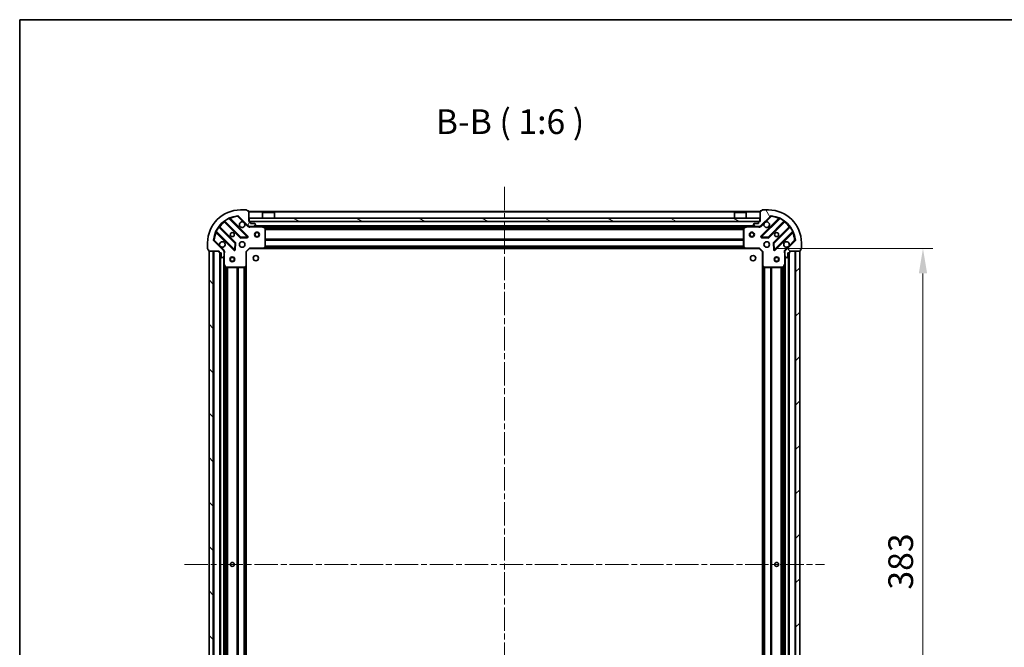
# Model space of a CAD drawing. Units: millimetres. Extents: x 36 to 9089, y 20 to 1706.
# Drawn here: x 1024 to 1621, y 1325 to 1706 of the extents above; entities that cross this region are included whole.
import ezdxf

# ---------------------------------------------------------------- set-up
doc = ezdxf.new("R2010")
doc.units = ezdxf.units.MM
doc.header["$LTSCALE"] = 2.5
doc.linetypes.add('CHAIN', pattern=[0.3543, 0.2362, -0.0295, 0.0591, -0.0295])
doc.layers.get('Defpoints').update_dxf_attribs({"lineweight": 25})
for name, color, linetype, lineweight in [('Border (ISO)', 7, 'Continuous', 35), ('Centerline (ISO)', 131, 'Continuous', 18), ('Dimension (ISO)', 7, 'Continuous', 18), ('Dimension (ISO) @ 1', 7, 'Continuous', 18), ('Hatch (ISO)', 1, 'Continuous', 18), ('Symbol (ISO)', 7, 'Continuous', 18), ('Visible (ISO)', 7, 'Continuous', 35), ('Visible Narrow (ISO)', 7, 'Continuous', 25)]:
    doc.layers.add(name, color=color, linetype=linetype, lineweight=lineweight)
doc.styles.add('Note Text (TK)', font='MS PGothic.ttf')
doc.dimstyles.new('Default - Method 1b (TK)', dxfattribs={"dimscale": 2.5, "dimtxt": 2.5, "dimasz": 2.5, "dimexe": 1, "dimexo": 1.5, "dimgap": 1, "dimtad": 1, "dimrnd": 1e-08, "dimdsep": 46, "dimtxsty": 'Note Text (TK)', "dimcen": 0.09, "dimdle": 5, "dimclrd": 100, "dimclre": 100, "dimclrt": 7, "dimadec": 1, "dimazin": 1, "dimtfac": 1, "dimtmove": 0, "dimatfit": 3, "dimfxl": 1, "dimtolj": 1, "dimlwd": -1, "dimlwe": -1, "dimarcsym": 0})

# ---------------------------------------------------------------- blocks, each defined once
blk = doc.blocks.new('図面枠 tk図枠')
at = {"layer": 'Border (ISO)'}
for q in [(405.5, 289), (14.5, 8)]:
    blk.add_line((14.5, 289), q, dxfattribs=at)
blk = doc.blocks.new('*D32')
at = {"layer": 'Defpoints', "color": 0}
for p in [(1472.13, 1567.19), (1472.13, 1184.19), (1571.36, 1184.19)]:
    blk.add_point(p, dxfattribs=at)
at = {"layer": 'Dimension (ISO)', "color": 100}
for p, q in [((1481.13, 1567.19), (1577.36, 1567.19)), ((1571.36, 1552.19), (1571.36, 1199.19)), ((1481.13, 1184.19), (1577.36, 1184.19))]:
    blk.add_line(p, q, dxfattribs=at)
for points in [[(1568.86, 1552.19), (1573.86, 1552.19), (1571.36, 1567.19)], [(1568.86, 1199.19), (1573.86, 1199.19), (1571.36, 1184.19)]]:
    blk.add_solid(points, dxfattribs=at)
at = {"layer": 'Dimension (ISO)', "color": 7, "insert": (1557.86, 1360.43), "char_height": 15, "attachment_point": 4, "rotation": 90, "style": 'Note Text (TK)'}
blk.add_mtext('\\A1;383', dxfattribs=at)

msp = doc.modelspace()

# ---------------------------------------------------------------- hatches: boundary and pattern name
at = {"layer": 'Hatch (ISO)'}
h = msp.add_hatch(dxfattribs=at)
h.set_pattern_fill('ANSI31', color=256, scale=152.4, angle=14.9999778, style=0)
h.set_pattern_definition([(60, (936.75, -28), (-16.49778, 9.525), [])])
edge = h.paths.add_edge_path()
edge.add_line((1144.63, 1565.6857), (1144.63, 1564.9857))
edge.add_ellipse((1144.93, 1564.9857), major_axis=(0, -0.3), ratio=1, start_angle=270, end_angle=360)
edge.add_line((1144.93, 1564.6857), (1145.93, 1564.6857))
edge.add_line((1145.93, 1564.6857), (1145.93, 1561.9857))
edge.add_ellipse((1146.23, 1561.9857), major_axis=(0, -0.3), ratio=1, start_angle=270, end_angle=360)
edge.add_line((1146.23, 1561.6857), (1146.4229, 1561.6857))
edge.add_ellipse((1146.4229, 1562.1857), major_axis=(0.5, 0), ratio=1, start_angle=270, end_angle=315)
edge.add_line((1146.7765, 1561.8321), (1147.4836, 1562.5392))
edge.add_ellipse((1147.13, 1562.8928), major_axis=(0.3536, 0.3536), ratio=1, start_angle=270, end_angle=315)
edge.add_line((1147.63, 1562.8928), (1147.63, 1565.2715))
edge.add_ellipse((1146.63, 1565.2715), major_axis=(0, 1), ratio=1, start_angle=270, end_angle=315)
edge.add_line((1147.3371, 1565.9786), (1141.3592, 1571.9566))
edge.add_ellipse((1141.7127, 1572.3101), major_axis=(-0.3536, 0.3536), ratio=1, start_angle=39.1728935, end_angle=90, ccw=False)
edge.add_ellipse((1157.63, 1570.6857), major_axis=(1.6752, 16.4147), ratio=1, start_angle=11.654213, end_angle=90, ccw=False)
edge.add_ellipse((1156.0056, 1586.603), major_axis=(0.4974, 0.0508), ratio=1, start_angle=39.1728935, end_angle=90, ccw=False)
edge.add_line((1156.3592, 1586.9566), (1162.3371, 1580.9786))
edge.add_ellipse((1163.0443, 1581.6857), major_axis=(0.7071, -0.7071), ratio=1, start_angle=270, end_angle=315)
edge.add_line((1163.0443, 1580.6857), (1165.4229, 1580.6857))
edge.add_ellipse((1165.4229, 1581.1857), major_axis=(0.5, 0), ratio=1, start_angle=270, end_angle=315)
edge.add_line((1165.7765, 1580.8321), (1166.4836, 1581.5392))
edge.add_ellipse((1166.13, 1581.8928), major_axis=(0.3536, 0.3536), ratio=1, start_angle=270, end_angle=315)
edge.add_line((1166.63, 1581.8928), (1166.63, 1582.0857))
edge.add_ellipse((1166.33, 1582.0857), major_axis=(0, 0.3), ratio=1, start_angle=270, end_angle=360)
edge.add_line((1166.33, 1582.3857), (1163.63, 1582.3857))
edge.add_line((1163.63, 1582.3857), (1163.63, 1583.3857))
edge.add_ellipse((1163.33, 1583.3857), major_axis=(0, 0.3), ratio=1, start_angle=270, end_angle=360)
edge.add_line((1163.33, 1583.6857), (1162.63, 1583.6857))
edge.add_line((1162.63, 1583.6857), (1162.63, 1589.8857))
edge.add_ellipse((1162.33, 1589.8857), major_axis=(0, 0.3), ratio=1, start_angle=270, end_angle=360)
edge.add_line((1162.33, 1590.1857), (1161.63, 1590.1857))
edge.add_line((1161.63, 1590.1857), (1161.63, 1590.3857))
edge.add_ellipse((1161.33, 1590.3857), major_axis=(0, 0.3), ratio=1, start_angle=270, end_angle=360)
edge.add_line((1161.33, 1590.6857), (1157.63, 1590.6857))
edge.add_ellipse((1157.63, 1570.6857), major_axis=(-20, 0), ratio=1, start_angle=270, end_angle=360)
edge.add_line((1137.63, 1570.6857), (1137.63, 1566.9857))
edge.add_ellipse((1137.93, 1566.9857), major_axis=(0, -0.3), ratio=1, start_angle=270, end_angle=360)
edge.add_line((1137.93, 1566.6857), (1138.13, 1566.6857))
edge.add_line((1138.13, 1566.6857), (1138.13, 1565.9857))
edge.add_ellipse((1138.43, 1565.9857), major_axis=(0, -0.3), ratio=1, start_angle=270, end_angle=360)
edge.add_line((1138.43, 1565.6857), (1144.63, 1565.6857))
h = msp.add_hatch(dxfattribs=at)
h.set_pattern_fill('ANSI31', color=256, scale=152.4, angle=75.0001754, style=0)
h.set_pattern_definition([(120.0002, (936.75, -28), (-16.49775, -9.52505), [])])
edge = h.paths.add_edge_path()
edge.add_line((1472.63, 1583.6857), (1471.93, 1583.6857))
edge.add_ellipse((1471.93, 1583.3857), major_axis=(-0.3, 0), ratio=1, start_angle=270, end_angle=360)
edge.add_line((1471.63, 1583.3857), (1471.63, 1582.3857))
edge.add_line((1471.63, 1582.3857), (1468.93, 1582.3857))
edge.add_ellipse((1468.93, 1582.0857), major_axis=(-0.3, 0), ratio=1, start_angle=270, end_angle=360)
edge.add_line((1468.63, 1582.0857), (1468.63, 1581.8928))
edge.add_ellipse((1469.13, 1581.8928), major_axis=(0, -0.5), ratio=1, start_angle=270, end_angle=315)
edge.add_line((1468.7765, 1581.5392), (1469.4836, 1580.8321))
edge.add_ellipse((1469.8371, 1581.1857), major_axis=(0.3536, -0.3536), ratio=1, start_angle=270, end_angle=315)
edge.add_line((1469.8371, 1580.6857), (1472.2158, 1580.6857))
edge.add_ellipse((1472.2158, 1581.6857), major_axis=(1, 0), ratio=1, start_angle=270, end_angle=315)
edge.add_line((1472.9229, 1580.9786), (1478.9009, 1586.9566))
edge.add_ellipse((1479.2545, 1586.603), major_axis=(0.3536, 0.3536), ratio=1, start_angle=39.1728935, end_angle=90, ccw=False)
edge.add_ellipse((1477.63, 1570.6857), major_axis=(16.4147, -1.6752), ratio=1, start_angle=11.654213, end_angle=90, ccw=False)
edge.add_ellipse((1493.5474, 1572.3101), major_axis=(0.0508, -0.4974), ratio=1, start_angle=39.1728935, end_angle=90, ccw=False)
edge.add_line((1493.9009, 1571.9566), (1487.9229, 1565.9786))
edge.add_ellipse((1488.63, 1565.2715), major_axis=(-0.7071, -0.7071), ratio=1, start_angle=270, end_angle=315)
edge.add_line((1487.63, 1565.2715), (1487.63, 1562.8928))
edge.add_ellipse((1488.13, 1562.8928), major_axis=(0, -0.5), ratio=1, start_angle=270, end_angle=315)
edge.add_line((1487.7765, 1562.5392), (1488.4836, 1561.8321))
edge.add_ellipse((1488.8371, 1562.1857), major_axis=(0.3536, -0.3536), ratio=1, start_angle=270, end_angle=315)
edge.add_line((1488.8371, 1561.6857), (1489.03, 1561.6857))
edge.add_ellipse((1489.03, 1561.9857), major_axis=(0.3, 0), ratio=1, start_angle=270, end_angle=360)
edge.add_line((1489.33, 1561.9857), (1489.33, 1564.6857))
edge.add_line((1489.33, 1564.6857), (1490.33, 1564.6857))
edge.add_ellipse((1490.33, 1564.9857), major_axis=(0.3, 0), ratio=1, start_angle=270, end_angle=360)
edge.add_line((1490.63, 1564.9857), (1490.63, 1565.6857))
edge.add_line((1490.63, 1565.6857), (1496.83, 1565.6857))
edge.add_ellipse((1496.83, 1565.9857), major_axis=(0.3, 0), ratio=1, start_angle=270, end_angle=360)
edge.add_line((1497.13, 1565.9857), (1497.13, 1566.6857))
edge.add_line((1497.13, 1566.6857), (1497.33, 1566.6857))
edge.add_ellipse((1497.33, 1566.9857), major_axis=(0.3, 0), ratio=1, start_angle=270, end_angle=360)
edge.add_line((1497.63, 1566.9857), (1497.63, 1570.6857))
edge.add_ellipse((1477.63, 1570.6857), major_axis=(0, 20), ratio=1, start_angle=270, end_angle=360)
edge.add_line((1477.63, 1590.6857), (1473.93, 1590.6857))
edge.add_ellipse((1473.93, 1590.3857), major_axis=(-0.3, 0), ratio=1, start_angle=270, end_angle=360)
edge.add_line((1473.63, 1590.3857), (1473.63, 1590.1857))
edge.add_line((1473.63, 1590.1857), (1472.93, 1590.1857))
edge.add_ellipse((1472.93, 1589.8857), major_axis=(-0.3, 0), ratio=1, start_angle=270, end_angle=360)
edge.add_line((1472.63, 1589.8857), (1472.63, 1583.6857))
h = msp.add_hatch(dxfattribs=at)
h.set_pattern_fill('ANSI31', color=256, scale=152.4, angle=105.0002455, style=0)
h.set_pattern_definition([(150.0002, (936.75, -28), (-9.52493, -16.49782), [])])
h.paths.add_polyline_path([(1472.38, 1583.6857), (1472.38, 1585.6857), (1162.88, 1585.6857), (1162.88, 1583.6857)])
h = msp.add_hatch(dxfattribs=at)
h.set_pattern_fill('ANSI31', color=256, scale=152.4, angle=90.0002105, style=0)
h.set_pattern_definition([(135.0002, (936.75, -28), (-13.47033, -13.47043), [])])
h.paths.add_polyline_path([(1138.63, 1565.6857), (1138.63, 1185.6857), (1141.13, 1185.6857), (1141.13, 1565.6857)])
h = msp.add_hatch(dxfattribs=at)
h.set_pattern_fill('ANSI31', color=256, scale=152.4, style=0)
h.set_pattern_definition([(45, (936.75, -28), (-13.47038, 13.47038), [])])
h.paths.add_polyline_path([(1496.63, 1185.6857), (1496.63, 1565.6857), (1494.13, 1565.6857), (1494.13, 1185.6857)])

# ---------------------------------------------------------------- linework, layer by layer
at = {"layer": 'Centerline (ISO)', "linetype": 'CHAIN', "ltscale": 23.990969}
for p, q in [((1317.63, 1604.6857), (1317.63, 1146.6857)), ((1123.63, 1375.6857), (1511.63, 1375.6857))]:
    msp.add_line(p, q, dxfattribs=at)
at = {"layer": 'Visible (ISO)'}
for p, q in [((1161.33, 1590.6857), (1157.63, 1590.6857)), ((1161.63, 1590.1857), (1161.63, 1590.3857)), ((1162.33, 1590.1857), (1161.63, 1590.1857)), ((1162.63, 1583.6857), (1162.63, 1589.8857)), ((1472.63, 1589.6857), (1162.63, 1589.6857)), ((1171.13, 1589.1857), (1171.03, 1589.0857)), ((1178.23, 1589.0857), (1171.03, 1589.0857)), ((1171.03, 1585.6857), (1171.03, 1589.0857)), ((1171.13, 1589.1857), (1178.13, 1589.1857)), ((1178.13, 1589.1857), (1178.23, 1589.0857)), ((1178.23, 1585.6857), (1178.23, 1589.0857)), ((1457.13, 1589.1857), (1457.03, 1589.0857)), ((1464.23, 1589.0857), (1457.03, 1589.0857)), ((1457.03, 1585.6857), (1457.03, 1589.0857)), ((1457.13, 1589.1857), (1464.13, 1589.1857)), ((1464.13, 1589.1857), (1464.23, 1589.0857)), ((1464.23, 1585.6857), (1464.23, 1589.0857)), ((1472.63, 1589.8857), (1472.63, 1583.6857)), ((1473.63, 1590.1857), (1472.93, 1590.1857)), ((1473.63, 1590.3857), (1473.63, 1590.1857)), ((1477.63, 1590.6857), (1473.93, 1590.6857)), ((1147.8875, 1583.6785), (1157.587, 1573.979)), ((1161.9409, 1574.5749), (1151.1175, 1585.3982)), ((1156.3592, 1586.9566), (1162.3371, 1580.9786)), ((1163.33, 1583.6857), (1162.63, 1583.6857)), ((1472.38, 1585.6857), (1162.88, 1585.6857)), ((1162.88, 1585.6857), (1162.88, 1583.6857)), ((1162.88, 1583.6857), (1472.38, 1583.6857)), ((1163.63, 1582.3857), (1163.63, 1583.3857)), ((1166.33, 1582.3857), (1163.63, 1582.3857)), ((1166.63, 1581.8928), (1166.63, 1582.0857)), ((1468.63, 1582.0857), (1468.63, 1581.8928)), ((1471.63, 1582.3857), (1468.93, 1582.3857)), ((1471.63, 1583.3857), (1471.63, 1582.3857)), ((1472.63, 1583.6857), (1471.93, 1583.6857)), ((1472.38, 1583.6857), (1472.38, 1585.6857)), ((1472.9229, 1580.9786), (1478.9009, 1586.9566)), ((1484.1426, 1585.3982), (1473.3192, 1574.5749)), ((1477.6731, 1573.979), (1487.3726, 1583.6785)), ((1142.9175, 1577.1982), (1153.7409, 1566.3749)), ((1154.3367, 1570.7288), (1144.6373, 1580.4282)), ((1162.63, 1580.7755), (1162.63, 1580.6857)), ((1163.0443, 1580.6857), (1162.63, 1580.6857)), ((1162.63, 1580.6852), (1162.63, 1580.3354)), ((1163.0443, 1580.6857), (1165.4229, 1580.6857)), ((1469.8371, 1580.6857), (1165.4229, 1580.6857)), ((1165.7765, 1580.8321), (1166.4836, 1581.5392)), ((1172.4642, 1579.7686), (1170.6934, 1580.654)), ((1172.63, 1568.3039), (1172.63, 1579.5003)), ((1173.38, 1580.6857), (1173.38, 1580.0857)), ((1173.38, 1580.0857), (1175.88, 1580.0857)), ((1175.88, 1580.6857), (1175.88, 1580.0857)), ((1459.38, 1580.6857), (1459.38, 1580.0857)), ((1459.38, 1580.0857), (1461.88, 1580.0857)), ((1461.88, 1580.6857), (1461.88, 1580.0857)), ((1462.63, 1579.5003), (1462.63, 1568.3039)), ((1464.5667, 1580.654), (1462.7959, 1579.7686)), ((1468.7765, 1581.5392), (1469.4836, 1580.8321)), ((1469.8371, 1580.6857), (1472.2158, 1580.6857)), ((1472.63, 1580.6857), (1472.2158, 1580.6857)), ((1472.63, 1580.6857), (1472.63, 1580.7755)), ((1472.63, 1580.6852), (1472.63, 1580.3354)), ((1490.6228, 1580.4282), (1480.9234, 1570.7288)), ((1481.5192, 1566.3749), (1492.3426, 1577.1982)), ((1137.63, 1570.6857), (1137.63, 1566.9857)), ((1147.3371, 1565.9786), (1141.3592, 1571.9566)), ((1154.2527, 1566.5739), (1154.4243, 1570.5036)), ((1157.8122, 1573.8915), (1161.7418, 1574.063)), ((1473.5183, 1574.063), (1477.4479, 1573.8915)), ((1480.8358, 1570.5036), (1481.0074, 1566.5739)), ((1493.9009, 1571.9566), (1487.9229, 1565.9786)), ((1497.63, 1566.9857), (1497.63, 1570.6857)), ((1137.93, 1566.6857), (1138.13, 1566.6857)), ((1138.13, 1566.6857), (1138.13, 1565.9857)), ((1138.43, 1565.6857), (1144.63, 1565.6857)), ((1138.63, 1565.6857), (1138.63, 1185.6857)), ((1141.13, 1565.6857), (1138.63, 1565.6857)), ((1141.13, 1185.6857), (1141.13, 1565.6857)), ((1144.63, 1565.6857), (1144.63, 1564.9857)), ((1144.93, 1564.6857), (1145.93, 1564.6857)), ((1145.13, 1564.6857), (1145.13, 1186.6857)), ((1145.93, 1564.6857), (1145.93, 1561.9857)), ((1147.5402, 1565.6857), (1147.9803, 1565.6857)), ((1147.63, 1565.6857), (1147.63, 1565.2715)), ((1147.63, 1562.8928), (1147.63, 1565.2715)), ((1161.13, 1565.1857), (1160.83, 1565.31)), ((1161.13, 1565.1857), (1163.13, 1567.1857)), ((1161.13, 1556.7491), (1161.13, 1565.1857)), ((1163.0058, 1567.4857), (1163.13, 1567.1857)), ((1163.13, 1567.1857), (1171.5666, 1567.1857)), ((1463.6934, 1567.1857), (1171.5666, 1567.1857)), ((1171.786, 1567.281), (1172.5494, 1568.0993)), ((1462.7107, 1568.0993), (1463.4741, 1567.281)), ((1463.6934, 1567.1857), (1472.13, 1567.1857)), ((1472.13, 1567.1857), (1472.2543, 1567.4857)), ((1472.13, 1567.1857), (1474.13, 1565.1857)), ((1474.43, 1565.31), (1474.13, 1565.1857)), ((1474.13, 1565.1857), (1474.13, 1556.7491)), ((1487.7199, 1565.6857), (1487.2798, 1565.6857)), ((1487.63, 1565.2715), (1487.63, 1565.6857)), ((1487.63, 1565.2715), (1487.63, 1562.8928)), ((1489.33, 1561.9857), (1489.33, 1564.6857)), ((1489.33, 1564.6857), (1490.33, 1564.6857)), ((1490.13, 1186.6857), (1490.13, 1564.6857)), ((1490.63, 1564.9857), (1490.63, 1565.6857)), ((1490.63, 1565.6857), (1496.83, 1565.6857)), ((1496.63, 1565.6857), (1494.13, 1565.6857)), ((1494.13, 1565.6857), (1494.13, 1185.6857)), ((1496.63, 1185.6857), (1496.63, 1565.6857)), ((1497.13, 1565.9857), (1497.13, 1566.6857)), ((1497.13, 1566.6857), (1497.33, 1566.6857)), ((1146.23, 1561.6857), (1146.4229, 1561.6857)), ((1146.7765, 1561.8321), (1147.4836, 1562.5392)), ((1147.63, 1562.8928), (1147.63, 1557.7565)), ((1487.63, 1557.7565), (1487.63, 1562.8928)), ((1487.7765, 1562.5392), (1488.4836, 1561.8321)), ((1488.8371, 1561.6857), (1489.03, 1561.6857)), ((1147.63, 1557.7565), (1147.63, 1193.6149)), ((1147.6617, 1557.6223), (1148.5471, 1555.8515)), ((1148.8154, 1555.6857), (1160.0118, 1555.6857)), ((1160.2165, 1555.7663), (1161.0347, 1556.5297)), ((1161.13, 1556.7491), (1161.13, 1194.6223)), ((1474.13, 1194.6223), (1474.13, 1556.7491)), ((1474.2254, 1556.5297), (1475.0436, 1555.7663)), ((1475.2483, 1555.6857), (1486.4446, 1555.6857)), ((1486.713, 1555.8515), (1487.5984, 1557.6223)), ((1487.63, 1193.6149), (1487.63, 1557.7565))]:
    msp.add_line(p, q, dxfattribs=at)
for centre, radius in [((1152.63, 1575.6857), 1.2295), ((1152.63, 1575.6857), 1.2), ((1167.63, 1575.6857), 1.5), ((1167.63, 1575.6857), 1.1933), ((1467.63, 1575.6857), 1.5), ((1467.63, 1575.6857), 1.1933), ((1482.63, 1575.6857), 1.2295), ((1482.63, 1575.6857), 1.2), ((1158.63, 1569.6857), 1.7), ((1476.63, 1569.6857), 1.7), ((1152.63, 1560.6857), 1.5), ((1152.63, 1560.6857), 1.1933), ((1166.93, 1561.3857), 1.621), ((1468.33, 1561.3857), 1.621), ((1482.63, 1560.6857), 1.5), ((1482.63, 1560.6857), 1.1933), ((1152.63, 1375.6857), 1.2295), ((1152.63, 1375.6857), 1.2), ((1482.63, 1375.6857), 1.2295), ((1482.63, 1375.6857), 1.2)]:
    msp.add_circle(centre, radius, dxfattribs=at)
for centre, radius, start, end in [((1157.63, 1570.6857), 20, 90, 180), ((1161.33, 1590.3857), 0.3, 0, 90), ((1162.33, 1589.8857), 0.3, 0, 90), ((1472.93, 1589.8857), 0.3, 90, 180), ((1473.93, 1590.3857), 0.3, 90, 180), ((1477.63, 1570.6857), 20, 0, 90), ((1157.63, 1570.6857), 16.5, 95.8271065, 174.1728935), ((1147.6754, 1583.4663), 0.3, 45, 127.9144997), ((1151.3297, 1585.6103), 0.3, 112.8868584, 225), ((1156.0056, 1586.603), 0.5, 45, 95.8271065), ((1158.63, 1581.6857), 1.7, 62.4998288, 27.5001712), ((1163.33, 1583.3857), 0.3, 0, 90), ((1166.33, 1582.0857), 0.3, 0, 90), ((1166.13, 1581.8928), 0.5, 315, 0), ((1468.93, 1582.0857), 0.3, 90, 180), ((1469.13, 1581.8928), 0.5, 180, 225), ((1471.93, 1583.3857), 0.3, 90, 180), ((1476.63, 1581.6857), 1.7, 152.4998288, 117.5001712), ((1479.2545, 1586.603), 0.5, 84.1728935, 135), ((1477.63, 1570.6857), 16.5, 5.8271065, 84.1728935), ((1483.9304, 1585.6103), 0.3, 315, 67.1131416), ((1487.5847, 1583.4663), 0.3, 52.0855003, 135), ((1142.7054, 1576.9861), 0.3, 45, 157.1131416), ((1144.8494, 1580.6403), 0.3, 142.0855003, 225), ((1163.0443, 1581.6857), 1, 225, 270), ((1165.4229, 1581.1857), 0.5, 270, 315), ((1170.5592, 1580.3857), 0.3, 63.4349488, 90), ((1172.33, 1579.5003), 0.3, 0, 63.4349488), ((1462.93, 1579.5003), 0.3, 116.5650512, 180), ((1464.7009, 1580.3857), 0.3, 90, 116.5650512), ((1469.8371, 1581.1857), 0.5, 225, 270), ((1472.2158, 1581.6857), 1, 270, 315), ((1490.4107, 1580.6403), 0.3, 315, 37.9144997), ((1492.5547, 1576.9861), 0.3, 22.8868584, 135), ((1141.7127, 1572.3101), 0.5, 174.1728935, 225), ((1146.63, 1569.6857), 1.7, 242.4998288, 207.5001712), ((1154.1246, 1570.5166), 0.3, 357.5, 45), ((1157.7991, 1574.1912), 0.3, 225, 272.5), ((1161.7287, 1574.3627), 0.3, 272.5, 45), ((1473.5313, 1574.3627), 0.3, 135, 267.5), ((1477.461, 1574.1912), 0.3, 267.5, 315), ((1481.1355, 1570.5166), 0.3, 135, 182.5), ((1488.63, 1569.6857), 1.7, 332.4998288, 297.5001712), ((1493.5474, 1572.3101), 0.5, 315, 5.8271065), ((1137.93, 1566.9857), 0.3, 180, 270), ((1138.43, 1565.9857), 0.3, 180, 270), ((1144.93, 1564.9857), 0.3, 180, 270), ((1146.63, 1565.2715), 1, 0, 45), ((1153.953, 1566.587), 0.3, 225, 357.5), ((1171.5666, 1567.4857), 0.3, 270, 316.9851428), ((1172.33, 1568.3039), 0.3, 316.9851428, 0), ((1462.93, 1568.3039), 0.3, 180, 223.0148572), ((1463.6934, 1567.4857), 0.3, 223.0148572, 270), ((1481.3071, 1566.587), 0.3, 182.5, 315), ((1488.63, 1565.2715), 1, 135, 180), ((1490.33, 1564.9857), 0.3, 270, 0), ((1496.83, 1565.9857), 0.3, 270, 0), ((1497.33, 1566.9857), 0.3, 270, 0), ((1146.23, 1561.9857), 0.3, 180, 270), ((1146.4229, 1562.1857), 0.5, 270, 315), ((1147.13, 1562.8928), 0.5, 315, 0), ((1488.13, 1562.8928), 0.5, 180, 225), ((1488.8371, 1562.1857), 0.5, 225, 270), ((1489.03, 1561.9857), 0.3, 270, 0), ((1147.93, 1557.7565), 0.3, 180, 206.5650512), ((1148.8154, 1555.9857), 0.3, 206.5650512, 270), ((1160.0118, 1555.9857), 0.3, 270, 313.0148572), ((1160.83, 1556.7491), 0.3, 313.0148572, 0), ((1474.43, 1556.7491), 0.3, 180, 226.9851428), ((1475.2483, 1555.9857), 0.3, 226.9851428, 270), ((1486.4446, 1555.9857), 0.3, 270, 333.4349488), ((1487.33, 1557.7565), 0.3, 333.4349488, 0)]:
    msp.add_arc(centre, radius, start, end, dxfattribs=at)
for points in [[(1159.415, 1583.1936), (1159.5695, 1583.1126), (1159.7133, 1583.0066), (1159.951, 1582.7689), (1160.0569, 1582.6252), (1160.138, 1582.4707)], [(1475.1221, 1582.4707), (1475.2031, 1582.6252), (1475.3091, 1582.7689), (1475.5468, 1583.0066), (1475.6906, 1583.1126), (1475.8451, 1583.1936)], [(1145.8451, 1568.1778), (1145.6906, 1568.2588), (1145.5468, 1568.3648), (1145.3091, 1568.6025), (1145.2031, 1568.7462), (1145.1221, 1568.9007)], [(1490.138, 1568.9007), (1490.0569, 1568.7462), (1489.951, 1568.6025), (1489.7133, 1568.3648), (1489.5695, 1568.2588), (1489.415, 1568.1778)]]:
    msp.add_open_spline(points, degree=3, knots=[0.278912594, 0.278912594, 0.278912594, 0.278912594, 0.329334696, 0.329334696, 0.379756799, 0.379756799, 0.379756799, 0.379756799], dxfattribs=at)
at = {"layer": 'Visible Narrow (ISO)'}
for p, q in [((1472.63, 1589.3857), (1162.63, 1589.3857)), ((1148.03, 1583.5359), (1147.8179, 1583.3238)), ((1147.8179, 1583.3238), (1157.3748, 1573.7669)), ((1147.9851, 1584.0732), (1148.1605, 1583.8298)), ((1157.7991, 1574.1912), (1148.1605, 1583.8298)), ((1150.7427, 1585.3487), (1150.6152, 1585.6203)), ((1150.7427, 1585.3487), (1161.7287, 1574.3627)), ((1151.2703, 1585.2454), (1151.4825, 1585.4575)), ((1162.153, 1574.787), (1151.4825, 1585.4575)), ((1155.9548, 1587.1004), (1156.0056, 1586.603)), ((1156.0056, 1586.603), (1156.3592, 1586.9566)), ((1156.0056, 1586.603), (1159.415, 1583.1936)), ((1160.138, 1582.4707), (1161.9836, 1580.625)), ((1471.63, 1583.3857), (1163.63, 1583.3857)), ((1483.7776, 1585.4575), (1473.1071, 1574.787)), ((1473.2765, 1580.625), (1475.1221, 1582.4707)), ((1473.5313, 1574.3627), (1484.5173, 1585.3487)), ((1475.8451, 1583.1936), (1479.2545, 1586.603)), ((1487.0996, 1583.8298), (1477.461, 1574.1912)), ((1477.8853, 1573.7669), (1487.4422, 1583.3238)), ((1478.9009, 1586.9566), (1479.2545, 1586.603)), ((1479.2545, 1586.603), (1479.3052, 1587.1004)), ((1483.9897, 1585.2454), (1483.7776, 1585.4575)), ((1484.6449, 1585.6203), (1484.5173, 1585.3487)), ((1487.0996, 1583.8298), (1487.275, 1584.0732)), ((1487.23, 1583.5359), (1487.4422, 1583.3238)), ((1142.6955, 1577.7005), (1142.967, 1577.573)), ((1143.0703, 1577.0454), (1142.8582, 1576.8333)), ((1142.8582, 1576.8333), (1153.5287, 1566.1627)), ((1153.953, 1566.587), (1142.967, 1577.573)), ((1144.4859, 1580.1553), (1144.2425, 1580.3306)), ((1144.4859, 1580.1553), (1154.1246, 1570.5166)), ((1144.7798, 1580.2857), (1144.9919, 1580.4978)), ((1154.5488, 1570.9409), (1144.9919, 1580.4978)), ((1161.9836, 1580.625), (1162.3371, 1580.9786)), ((1163.7926, 1580.6857), (1163.7926, 1580.3857)), ((1163.7926, 1580.3857), (1170.5592, 1580.3857)), ((1469.33, 1580.9857), (1165.93, 1580.9857)), ((1170.5592, 1580.3857), (1170.5592, 1580.6857)), ((1170.6934, 1580.654), (1170.5592, 1580.3857)), ((1170.5592, 1580.3857), (1172.33, 1579.5003)), ((1173.38, 1580.3857), (1171.23, 1580.3857)), ((1172.33, 1579.5003), (1172.4642, 1579.7686)), ((1172.33, 1579.5003), (1172.33, 1568.3039)), ((1172.63, 1579.5003), (1172.33, 1579.5003)), ((1462.636, 1579.56), (1172.624, 1579.56)), ((1462.63, 1579.3478), (1172.63, 1579.3478)), ((1462.63, 1578.7236), (1172.63, 1578.7236)), ((1462.63, 1578.5114), (1172.63, 1578.5114)), ((1459.38, 1580.3857), (1175.88, 1580.3857)), ((1464.03, 1580.3857), (1461.88, 1580.3857)), ((1462.93, 1579.5003), (1462.63, 1579.5003)), ((1462.7959, 1579.7686), (1462.93, 1579.5003)), ((1462.93, 1579.5003), (1464.7009, 1580.3857)), ((1462.93, 1568.3039), (1462.93, 1579.5003)), ((1464.7009, 1580.3857), (1464.5667, 1580.654)), ((1464.7009, 1580.6857), (1464.7009, 1580.3857)), ((1464.7009, 1580.3857), (1471.4675, 1580.3857)), ((1471.4675, 1580.6857), (1471.4675, 1580.3857)), ((1473.2765, 1580.625), (1472.9229, 1580.9786)), ((1490.2682, 1580.4978), (1480.7112, 1570.9409)), ((1481.1355, 1570.5166), (1490.7741, 1580.1553)), ((1492.2931, 1577.573), (1481.3071, 1566.587)), ((1481.7313, 1566.1627), (1492.4019, 1576.8333)), ((1490.4803, 1580.2857), (1490.2682, 1580.4978)), ((1491.0175, 1580.3306), (1490.7741, 1580.1553)), ((1492.1897, 1577.0454), (1492.4019, 1576.8333)), ((1492.2931, 1577.573), (1492.5646, 1577.7005)), ((1141.7127, 1572.3101), (1141.2153, 1572.3609)), ((1141.3592, 1571.9566), (1141.7127, 1572.3101)), ((1145.1221, 1568.9007), (1141.7127, 1572.3101)), ((1154.1246, 1570.5166), (1153.953, 1566.587)), ((1154.1246, 1570.5166), (1154.3367, 1570.7288)), ((1154.4243, 1570.5036), (1154.1246, 1570.5166)), ((1154.3367, 1570.7288), (1154.5488, 1570.9409)), ((1154.724, 1570.4905), (1154.4243, 1570.5036)), ((1154.5524, 1566.5608), (1154.724, 1570.4905)), ((1157.3748, 1573.7669), (1157.587, 1573.979)), ((1157.587, 1573.979), (1157.7991, 1574.1912)), ((1161.7287, 1574.3627), (1157.7991, 1574.1912)), ((1157.7991, 1574.1912), (1157.8122, 1573.8915)), ((1157.8122, 1573.8915), (1157.8253, 1573.5917)), ((1157.8253, 1573.5917), (1161.7549, 1573.7633)), ((1161.7287, 1574.3627), (1161.9409, 1574.5749)), ((1161.7418, 1574.063), (1161.7287, 1574.3627)), ((1161.7549, 1573.7633), (1161.7418, 1574.063)), ((1161.9409, 1574.5749), (1162.153, 1574.787)), ((1462.63, 1572.86), (1172.63, 1572.86)), ((1462.63, 1572.6478), (1172.63, 1572.6478)), ((1462.63, 1572.3236), (1172.63, 1572.3236)), ((1462.63, 1572.1114), (1172.63, 1572.1114)), ((1473.1071, 1574.787), (1473.3192, 1574.5749)), ((1473.3192, 1574.5749), (1473.5313, 1574.3627)), ((1473.5183, 1574.063), (1473.5052, 1573.7633)), ((1473.5052, 1573.7633), (1477.4348, 1573.5917)), ((1473.5313, 1574.3627), (1473.5183, 1574.063)), ((1477.461, 1574.1912), (1473.5313, 1574.3627)), ((1477.4348, 1573.5917), (1477.4479, 1573.8915)), ((1477.4479, 1573.8915), (1477.461, 1574.1912)), ((1477.461, 1574.1912), (1477.6731, 1573.979)), ((1477.6731, 1573.979), (1477.8853, 1573.7669)), ((1480.8358, 1570.5036), (1480.5361, 1570.4905)), ((1480.5361, 1570.4905), (1480.7077, 1566.5608)), ((1480.7112, 1570.9409), (1480.9234, 1570.7288)), ((1481.1355, 1570.5166), (1480.8358, 1570.5036)), ((1480.9234, 1570.7288), (1481.1355, 1570.5166)), ((1481.3071, 1566.587), (1481.1355, 1570.5166)), ((1493.5474, 1572.3101), (1490.138, 1568.9007)), ((1494.0448, 1572.3609), (1493.5474, 1572.3101)), ((1493.5474, 1572.3101), (1493.9009, 1571.9566)), ((1141.43, 1565.6857), (1141.43, 1185.6857)), ((1144.83, 1564.7029), (1144.83, 1186.6685)), ((1145.43, 1564.6857), (1145.43, 1186.6857)), ((1147.6907, 1566.3321), (1145.8451, 1568.1778)), ((1147.6907, 1566.3321), (1147.3371, 1565.9786)), ((1147.63, 1564.5231), (1147.93, 1564.5231)), ((1147.93, 1557.7565), (1147.93, 1564.5231)), ((1153.5287, 1566.1627), (1153.7409, 1566.3749)), ((1153.7409, 1566.3749), (1153.953, 1566.587)), ((1153.953, 1566.587), (1154.2527, 1566.5739)), ((1154.2527, 1566.5739), (1154.5524, 1566.5608)), ((1160.83, 1565.31), (1163.0058, 1567.4857)), ((1160.83, 1565.31), (1160.83, 1556.7491)), ((1171.5666, 1567.4857), (1163.0058, 1567.4857)), ((1172.33, 1568.3039), (1171.5666, 1567.4857)), ((1171.5666, 1567.4857), (1171.786, 1567.281)), ((1171.5666, 1567.1857), (1171.5666, 1567.4857)), ((1463.2831, 1567.4857), (1171.9769, 1567.4857)), ((1462.9326, 1567.8614), (1172.3275, 1567.8614)), ((1172.5494, 1568.0993), (1172.33, 1568.3039)), ((1172.33, 1568.3039), (1172.63, 1568.3039)), ((1462.7347, 1568.0736), (1172.5254, 1568.0736)), ((1462.63, 1568.61), (1172.63, 1568.61)), ((1462.63, 1568.3978), (1172.63, 1568.3978)), ((1462.63, 1568.3039), (1462.93, 1568.3039)), ((1462.93, 1568.3039), (1462.7107, 1568.0993)), ((1463.6934, 1567.4857), (1462.93, 1568.3039)), ((1463.4741, 1567.281), (1463.6934, 1567.4857)), ((1472.2543, 1567.4857), (1463.6934, 1567.4857)), ((1463.6934, 1567.4857), (1463.6934, 1567.1857)), ((1472.2543, 1567.4857), (1474.43, 1565.31)), ((1474.43, 1556.7491), (1474.43, 1565.31)), ((1480.7077, 1566.5608), (1481.0074, 1566.5739)), ((1481.0074, 1566.5739), (1481.3071, 1566.587)), ((1481.3071, 1566.587), (1481.5192, 1566.3749)), ((1481.5192, 1566.3749), (1481.7313, 1566.1627)), ((1487.33, 1564.5231), (1487.33, 1557.7565)), ((1487.63, 1564.5231), (1487.33, 1564.5231)), ((1489.415, 1568.1778), (1487.5694, 1566.3321)), ((1487.5694, 1566.3321), (1487.9229, 1565.9786)), ((1489.83, 1186.6857), (1489.83, 1564.6857)), ((1490.43, 1186.6685), (1490.43, 1564.7029)), ((1493.83, 1185.6857), (1493.83, 1565.6857)), ((1147.33, 1562.3857), (1147.33, 1188.9857)), ((1487.93, 1188.9857), (1487.93, 1562.3857)), ((1147.63, 1557.7565), (1147.93, 1557.7565)), ((1147.93, 1557.7565), (1147.6617, 1557.6223)), ((1148.8154, 1555.9857), (1147.93, 1557.7565)), ((1147.93, 1557.0857), (1147.93, 1194.2857)), ((1148.5471, 1555.8515), (1148.8154, 1555.9857)), ((1148.7558, 1555.6917), (1148.7558, 1195.6797)), ((1160.0118, 1555.9857), (1148.8154, 1555.9857)), ((1148.8154, 1555.9857), (1148.8154, 1555.6857)), ((1148.9679, 1555.6857), (1148.9679, 1195.6857)), ((1149.5922, 1555.6857), (1149.5922, 1195.6857)), ((1149.8043, 1555.6857), (1149.8043, 1195.6857)), ((1155.4558, 1555.6857), (1155.4558, 1195.6857)), ((1155.6679, 1555.6857), (1155.6679, 1195.6857)), ((1155.9922, 1555.6857), (1155.9922, 1195.6857)), ((1156.2043, 1555.6857), (1156.2043, 1195.6857)), ((1159.7058, 1555.6857), (1159.7058, 1195.6857)), ((1159.9179, 1555.6857), (1159.9179, 1195.6857)), ((1160.83, 1556.7491), (1160.0118, 1555.9857)), ((1160.0118, 1555.9857), (1160.2165, 1555.7663)), ((1160.0118, 1555.6857), (1160.0118, 1555.9857)), ((1160.2422, 1555.7903), (1160.2422, 1195.5811)), ((1160.4543, 1555.9882), (1160.4543, 1195.3832)), ((1160.83, 1556.7491), (1161.13, 1556.7491)), ((1161.0347, 1556.5297), (1160.83, 1556.7491)), ((1160.83, 1556.3388), (1160.83, 1195.0326)), ((1474.13, 1556.7491), (1474.43, 1556.7491)), ((1474.43, 1556.7491), (1474.2254, 1556.5297)), ((1475.2483, 1555.9857), (1474.43, 1556.7491)), ((1474.43, 1195.0326), (1474.43, 1556.3388)), ((1474.8058, 1195.3832), (1474.8058, 1555.9882)), ((1475.0179, 1195.5811), (1475.0179, 1555.7903)), ((1475.0436, 1555.7663), (1475.2483, 1555.9857)), ((1486.4446, 1555.9857), (1475.2483, 1555.9857)), ((1475.2483, 1555.9857), (1475.2483, 1555.6857)), ((1475.3422, 1195.6857), (1475.3422, 1555.6857)), ((1475.5543, 1195.6857), (1475.5543, 1555.6857)), ((1479.0558, 1195.6857), (1479.0558, 1555.6857)), ((1479.2679, 1195.6857), (1479.2679, 1555.6857)), ((1479.5922, 1195.6857), (1479.5922, 1555.6857)), ((1479.8043, 1195.6857), (1479.8043, 1555.6857)), ((1485.4558, 1195.6857), (1485.4558, 1555.6857)), ((1485.6679, 1195.6857), (1485.6679, 1555.6857)), ((1486.2922, 1195.6857), (1486.2922, 1555.6857)), ((1487.33, 1557.7565), (1486.4446, 1555.9857)), ((1486.4446, 1555.9857), (1486.713, 1555.8515)), ((1486.4446, 1555.6857), (1486.4446, 1555.9857)), ((1486.5043, 1195.6797), (1486.5043, 1555.6917)), ((1487.5984, 1557.6223), (1487.33, 1557.7565)), ((1487.33, 1557.7565), (1487.63, 1557.7565)), ((1487.33, 1194.2857), (1487.33, 1557.0857))]:
    msp.add_line(p, q, dxfattribs=at)
for centre, radius, start, end in [((1157.63, 1570.6857), 16, 127.825468, 142.174532), ((1157.63, 1570.6857), 16.2, 115.1596935, 125.770618), ((1157.63, 1570.6857), 16, 95.8271065, 112.5955473), ((1477.63, 1570.6857), 16, 67.4044527, 84.1728935), ((1477.63, 1570.6857), 16.2, 54.229382, 64.8403065), ((1477.63, 1570.6857), 16, 37.825468, 52.174532), ((1157.63, 1570.6857), 16, 157.4044527, 174.1728935), ((1157.63, 1570.6857), 16.2, 144.229382, 154.8403065), ((1163.0443, 1581.6857), 1.5, 225, 299.9264349), ((1472.2158, 1581.6857), 1.5, 240.0735651, 315), ((1477.63, 1570.6857), 16.2, 25.1596935, 35.770618), ((1477.63, 1570.6857), 16, 5.8271065, 22.5955473), ((1154.1246, 1570.5166), 0.6, 357.5, 45), ((1157.7991, 1574.1912), 0.6, 225, 272.5), ((1161.7287, 1574.3627), 0.6, 272.5, 45), ((1473.5313, 1574.3627), 0.6, 135, 267.5), ((1477.461, 1574.1912), 0.6, 267.5, 315), ((1481.1355, 1570.5166), 0.6, 135, 182.5), ((1146.63, 1565.2715), 1.5, 330.0735651, 45), ((1153.953, 1566.587), 0.6, 225, 357.5), ((1481.3071, 1566.587), 0.6, 182.5, 315), ((1488.63, 1565.2715), 1.5, 135, 209.9264349)]:
    msp.add_arc(centre, radius, start, end, dxfattribs=at)
for points in [[(1147.491, 1583.703), (1147.491, 1583.703), (1147.5628, 1583.6199), (1147.7328, 1583.4228), (1147.8179, 1583.3238)], [(1147.8875, 1583.6785), (1147.8875, 1583.6785), (1147.9453, 1583.7141), (1148.0874, 1583.7926), (1148.1605, 1583.8298)], [(1487.0996, 1583.8298), (1487.1726, 1583.7926), (1487.3147, 1583.7141), (1487.3726, 1583.6785), (1487.3726, 1583.6785)], [(1487.4422, 1583.3238), (1487.5273, 1583.4228), (1487.6972, 1583.6199), (1487.769, 1583.703), (1487.769, 1583.703)], [(1144.4859, 1580.1553), (1144.5231, 1580.2283), (1144.6016, 1580.3704), (1144.6373, 1580.4282), (1144.6373, 1580.4282)], [(1144.9919, 1580.4978), (1144.893, 1580.583), (1144.6958, 1580.7529), (1144.6127, 1580.8247), (1144.6127, 1580.8247)], [(1490.6474, 1580.8247), (1490.6474, 1580.8247), (1490.5643, 1580.7529), (1490.3671, 1580.583), (1490.2682, 1580.4978)], [(1490.6228, 1580.4282), (1490.6228, 1580.4282), (1490.6585, 1580.3704), (1490.7369, 1580.2283), (1490.7741, 1580.1553)]]:
    msp.add_open_spline(points, degree=3, dxfattribs=at)
for points, knots in [([(1150.7427, 1585.3487), (1150.8358, 1585.3638), (1150.9848, 1585.3839), (1151.0991, 1585.3963), (1151.1175, 1585.3982), (1151.1175, 1585.3982)], [0, 0, 0, 0, 0.0487820617, 0.0766575256, 0.0975641235, 0.0975641235, 0.0975641235, 0.0975641235]), ([(1151.4825, 1585.4575), (1151.4245, 1585.5504), (1151.3274, 1585.7053), (1151.2333, 1585.8546), (1151.213, 1585.8867), (1151.213, 1585.8867)], [-0.032694329, -0.032694329, -0.032694329, -0.032694329, -0.0186824737, -0.0093412369, 0, 0, 0, 0]), ([(1484.0471, 1585.8867), (1484.0471, 1585.8867), (1484.0268, 1585.8546), (1483.9327, 1585.7053), (1483.8355, 1585.5504), (1483.7776, 1585.4575)], [-0.0326939086, -0.0326939086, -0.0326939086, -0.0326939086, -0.0233527918, -0.0140116751, 0, 0, 0, 0]), ([(1484.1426, 1585.3982), (1484.1426, 1585.3982), (1484.161, 1585.3963), (1484.2753, 1585.3839), (1484.4242, 1585.3638), (1484.5173, 1585.3487)], [0, 0, 0, 0, 0.0209068712, 0.0487826996, 0.0975653992, 0.0975653992, 0.0975653992, 0.0975653992]), ([(1142.429, 1577.1028), (1142.429, 1577.1028), (1142.4612, 1577.0824), (1142.6104, 1576.9883), (1142.7654, 1576.8912), (1142.8582, 1576.8333)], [-0.0326939086, -0.0326939086, -0.0326939086, -0.0326939086, -0.0233527918, -0.0140116751, 0, 0, 0, 0]), ([(1142.9175, 1577.1982), (1142.9175, 1577.1982), (1142.9195, 1577.2166), (1142.9318, 1577.331), (1142.9519, 1577.4799), (1142.967, 1577.573)], [0, 0, 0, 0, 0.0209068712, 0.0487826996, 0.0975653992, 0.0975653992, 0.0975653992, 0.0975653992]), ([(1162.63, 1580.3354), (1162.7359, 1580.3232), (1162.9616, 1580.3056), (1163.3697, 1580.3171), (1163.6419, 1580.3587), (1163.7926, 1580.3857)], [-0.114793845, -0.114793845, -0.114793845, -0.114793845, -0.083098727, -0.049859236, 0, 0, 0, 0]), ([(1471.4675, 1580.3857), (1471.6182, 1580.3587), (1471.8903, 1580.3171), (1472.2985, 1580.3056), (1472.5242, 1580.3232), (1472.63, 1580.3354)], [0, 0, 0, 0, 0.049859236, 0.083098727, 0.114793845, 0.114793845, 0.114793845, 0.114793845]), ([(1492.2931, 1577.573), (1492.3081, 1577.4799), (1492.3283, 1577.331), (1492.3406, 1577.2166), (1492.3426, 1577.1982), (1492.3426, 1577.1982)], [0, 0, 0, 0, 0.0487820617, 0.0766575256, 0.0975641235, 0.0975641235, 0.0975641235, 0.0975641235]), ([(1492.4019, 1576.8333), (1492.4947, 1576.8912), (1492.6497, 1576.9883), (1492.7989, 1577.0824), (1492.8311, 1577.1028), (1492.8311, 1577.1028)], [-0.032694329, -0.032694329, -0.032694329, -0.032694329, -0.0186824737, -0.0093412369, 0, 0, 0, 0]), ([(1147.93, 1564.5231), (1147.957, 1564.6738), (1147.9986, 1564.946), (1148.0102, 1565.3541), (1147.9925, 1565.5799), (1147.9803, 1565.6857)], [0, 0, 0, 0, 0.049859236, 0.083098727, 0.114793845, 0.114793845, 0.114793845, 0.114793845]), ([(1487.2798, 1565.6857), (1487.2675, 1565.5799), (1487.2499, 1565.3541), (1487.2615, 1564.946), (1487.3031, 1564.6738), (1487.33, 1564.5231)], [-0.114793845, -0.114793845, -0.114793845, -0.114793845, -0.083098727, -0.049859236, 0, 0, 0, 0])]:
    msp.add_open_spline(points, degree=3, knots=knots, dxfattribs=at)

# ---------------------------------------------------------------- block references
at = {"xscale": 6, "yscale": 6, "zscale": 6}
msp.add_blockref('図面枠 tk図枠', (936.75, -28), dxfattribs=at)

# ---------------------------------------------------------------- texts
at = {"layer": 'Symbol (ISO)', "color": 7, "insert": (1276.0066, 1631.9989), "char_height": 15, "attachment_point": 7, "style": 'Note Text (TK)'}
msp.add_mtext('B-B ( 1:6 )', dxfattribs=at)

# ---------------------------------------------------------------- dimensions: what is measured, and where the dimension line sits
at = {"layer": 'Dimension (ISO) @ 1', "color": 100}
dim = msp.add_linear_dim(base=(1571.3565, 1184.1857), p1=(1472.13, 1567.1857), p2=(1472.13, 1184.1857), angle=90, dimstyle='Default - Method 1b (TK)', override={"dimscale": 1, "dimtxt": 15, "dimasz": 15, "dimexe": 6, "dimexo": 9, "dimgap": 6, "dimdec": 2, "dimcen": 0.54, "dimtol": 0, "dimlim": 0, "dimtp": 0, "dimtm": 0, "dimtdec": 2, "dimtix": 0, "dimtofl": 0, "dimtmove": 0, "dimatfit": 1}, dxfattribs=at)
dim.commit()
dim.dimension.update_dxf_attribs({"geometry": '*D32', "text_midpoint": (1571.3565, 1375.6857), "dimtype": 128})

doc.saveas('drawing.dxf')
